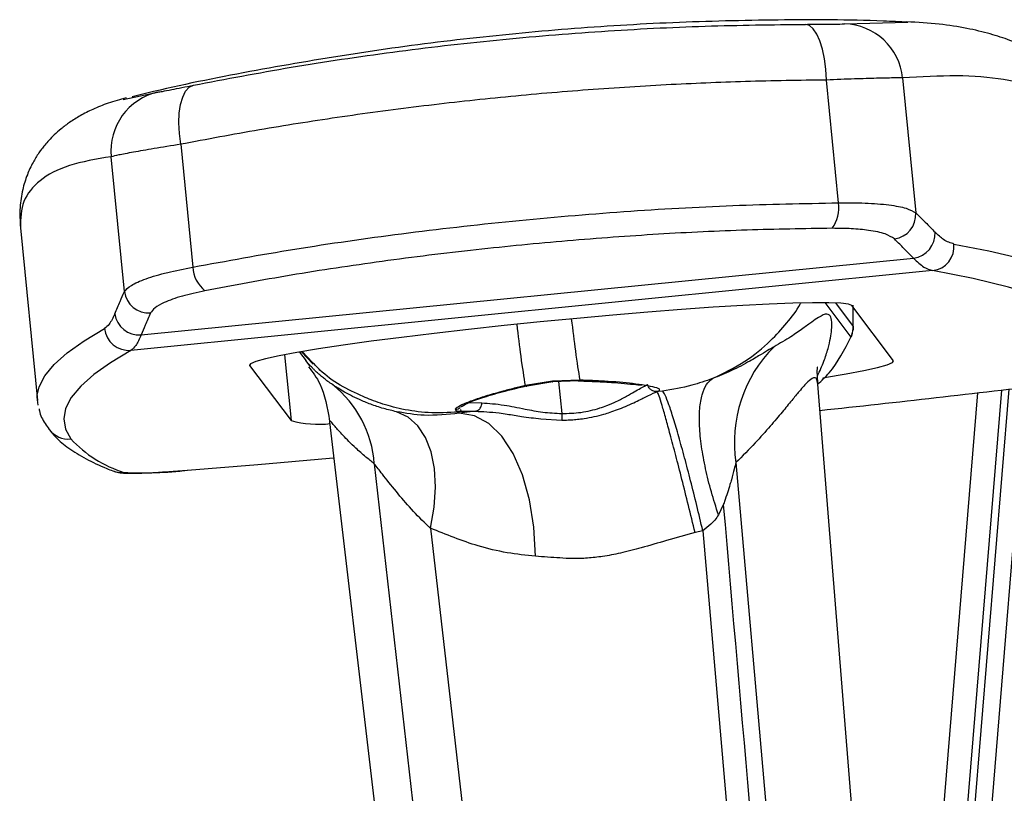
# Paper-space layout '_Front' of a CAD drawing. Units: millimetres. Extents: x -195 to 506, y -404 to 826.
# Drawn here: x -175 to -94, y 218 to 282 of the extents above; entities that cross this region are included whole.
import ezdxf

# ---------------------------------------------------------------- set-up
doc = ezdxf.new("R2010")
doc.units = ezdxf.units.MM

psp = doc.layouts.new('_Front')

# ---------------------------------------------------------------- linework, layer by layer
at = {"color": 7, "linetype": 'Continuous', "lineweight": 25}
for p, q in [((-107.351, 281.173), (-102.122, 281.318)), ((-107.851, 266.385), (-108.846, 276.532)), ((-102.557, 276.699), (-101.464, 265.557)), ((-166.902, 274.928), (-164.037, 275.532)), ((-162.151, 271.227), (-161.156, 261.08)), ((-166.804, 259.055), (-167.897, 270.197)), ((-175.387, 264.336), (-173.988, 250.073)), ((-165.431, 255.473), (-101.66, 261.82)), ((-100.082, 260.79), (-166.265, 254.203)), ((-108.98, 258.143), (-106.829, 255.293)), ((-108.095, 258.121), (-106.632, 256.182)), ((-103.309, 253.347), (-106.742, 257.896)), ((-106.632, 256.182), (-106.651, 257.927)), ((-106.632, 256.182), (-106.649, 257.773)), ((-106.829, 255.293), (-106.827, 255.29)), ((-153.576, 253.846), (-153.041, 248.398)), ((-152.35, 254.067), (-151.8, 253.338)), ((-152.17, 254.095), (-151.225, 253.06)), ((-151.269, 253.213), (-152.122, 254.103)), ((-156.481, 253.018), (-156.474, 252.946)), ((-156.474, 252.946), (-153.041, 248.398)), ((-151.487, 252.921), (-151.82, 253.362)), ((-131.464, 251.664), (-133.695, 251.291)), ((-133.546, 251.282), (-131.432, 251.63)), ((-129.183, 251.74), (-131.464, 251.664)), ((-131.458, 251.627), (-129.298, 251.704)), ((-130.974, 251.645), (-130.693, 248.979)), ((-97.318, 98.389), (-109.555, 251.421)), ((-122.372, 250.846), (-122.816, 250.798)), ((-102.998, 169.42), (-96.342, 250.702)), ((-102.038, 157.419), (-94.372, 250.923)), ((-93.775, 250.995), (-101.749, 153.807)), ((-98.399, 177.087), (-92.344, 251.161)), ((-138.476, 249.909), (-137.289, 249.867)), ((-139.227, 249.101), (-139.13, 249.175)), ((-139.227, 249.101), (-139.152, 249.003)), ((-137.827, 249.17), (-139.152, 249.003)), ((-139.13, 249.175), (-137.827, 249.17)), ((-139.054, 249.326), (-139.017, 249.19)), ((-149.859, 248.312), (-145.551, 211.45)), ((-149.82, 248.317), (-149.819, 248.312)), ((-132.419, 248.54), (-130.693, 248.444)), ((-146.18, 244.84), (-122.687, 37.264)), ((-116.318, 244.93), (-102.79, 89.988)), ((-117.363, 241.458), (-117.756, 240.613)), ((-141.536, 239.517), (-118.318, 37.82)), ((-119.051, 239.309), (-119.686, 239.149)), ((-119.051, 239.309), (-103.939, 64.054))]:
    psp.add_line(p, q, dxfattribs=at)
at = {"color": 7, "linetype": 'Continuous', "lineweight": 25, "flags": 128}
for points in [[(-108.846, 276.532), (-108.903, 277.435), (-109.017, 278.294), (-109.183, 279.08), (-109.397, 279.768), (-109.651, 280.333), (-109.937, 280.758), (-110.245, 281.027), (-110.564, 281.131)], [(-162.151, 271.227), (-162.264, 272.125), (-162.304, 272.991), (-162.27, 273.797), (-162.163, 274.517), (-161.985, 275.125), (-161.745, 275.602), (-161.448, 275.931), (-161.106, 276.102)], [(-98.317, 262.986), (-95.434, 262.423), (-92.854, 261.828), (-90.576, 261.202), (-88.602, 260.544), (-86.932, 259.854), (-85.567, 259.133), (-84.507, 258.382), (-83.752, 257.6)], [(-85.435, 252.227), (-85.01, 253.272), (-85.006, 254.276), (-85.423, 255.239), (-86.26, 256.16), (-87.517, 257.039), (-89.194, 257.876), (-91.29, 258.669), (-93.804, 259.42), (-96.735, 260.127), (-100.082, 260.79)], [(-106.742, 257.896), (-107.026, 258.015), (-107.669, 258.096), (-108.662, 258.138), (-109.989, 258.141), (-111.631, 258.104), (-113.564, 258.027), (-115.761, 257.913), (-118.188, 257.763), (-120.812, 257.578), (-123.592, 257.362), (-126.49, 257.117), (-129.462, 256.848), (-132.466, 256.558)], [(-132.466, 256.558), (-135.457, 256.252), (-138.392, 255.933), (-141.228, 255.607), (-143.923, 255.278), (-146.439, 254.951), (-148.739, 254.631), (-150.789, 254.323), (-152.56, 254.03), (-154.024, 253.758), (-155.162, 253.51), (-155.957, 253.29), (-156.396, 253.101), (-156.474, 252.946)], [(-173.992, 250.503), (-173.837, 251.205), (-173.368, 252.108), (-172.594, 253.039), (-171.514, 254), (-170.129, 254.99), (-168.44, 256.008)], [(-166.265, 254.203), (-167.951, 253.187), (-169.334, 252.199), (-170.411, 251.241), (-171.184, 250.311), (-171.652, 249.41), (-171.814, 248.539), (-171.671, 247.698), (-171.223, 246.887)], [(-109.139, 251.948), (-108.994, 251.97), (-107.223, 252.263), (-105.758, 252.535), (-104.621, 252.783), (-103.826, 253.003), (-103.387, 253.192), (-103.309, 253.347)], [(-173.917, 249.683), (-174, 250.333), (-173.992, 250.503)], [(-141.536, 239.517), (-141.229, 241.251), (-141.117, 242.907), (-141.201, 244.443), (-141.479, 245.822), (-141.945, 247.007), (-142.587, 247.97), (-143.388, 248.685), (-144.328, 249.135)], [(-132.862, 237.193), (-133.003, 239.603), (-133.367, 241.868), (-133.941, 243.916), (-134.709, 245.684), (-135.646, 247.116), (-136.722, 248.166), (-137.903, 248.802), (-139.152, 249.003)], [(-161.58, 244.31), (-155.778, 244.787), (-149.872, 245.292), (-149.51, 245.323)]]:
    psp.add_lwpolyline(points, dxfattribs=at)
at = {"color": 7, "linetype": 'Continuous', "lineweight": 25}
for centre, radius, start, end in [((-107.499, 276.208), 4.967, 5.67324, 88.2903), ((-162.935, 270.671), 4.984, 102.7695, 185.46066), ((-110.692, 265.97), 2.872, 324.01335, 8.29763), ((-103.519, 265.444), 2.058, 277.82868, 3.15945), ((-101.935, 263.856), 2.055, 277.6751, 3.20904), ((-100.31, 262.781), 2.004, 276.54017, 5.89463), ((-158.528, 261.2), 2.631, 182.61502, 231.90795), ((-164.788, 259.324), 2.034, 187.59347, 273.92554), ((-165.575, 257.499), 2.031, 187.53028, 274.06642), ((-166.443, 256.201), 2.005, 185.51323, 275.09801), ((-105.336, 246.625), 11.111, 134.8293, 188.77466), ((-155.264, 244.22), 9.112, 3.90906, 51.71545), ((-298.087, 1999.751), 1760.652, 276.152783, 276.780128), ((-91.676, 248.712), 39.018, 179.60776, 180.39341), ((-150.774, 256.841), 8.743, 254.97052, 276.36689), ((-171.422, 248.873), 1.996, 217.04452, 275.70706), ((-163.807, 253.79), 10.132, 222.9487, 252.55038), ((-167.048, 246.094), 1.979, 248.66424, 275.87869), ((-165.293, 274.856), 30.771, 267.10727, 276.92924)]:
    psp.add_arc(centre, radius, start, end, dxfattribs=at)
for points, knots in [([(-102.123, 281.304), (-102.797, 281.337), (-106.362, 281.51), (-112.833, 281.52), (-121.516, 281.319), (-130.179, 280.786), (-138.808, 279.952), (-147.394, 278.818), (-155.921, 277.357), (-162.175, 276.13), (-165.563, 275.297), (-166.151, 275.153)], [0, 0, 0, 0, 0.031534, 0.166806, 0.301758, 0.436396, 0.570728, 0.704763, 0.838512, 0.971989, 1, 1, 1, 1]), ([(-84.34, 267.989), (-84.404, 268.522), (-84.535, 269.602), (-84.941, 271.087), (-85.447, 272.408), (-86.002, 273.504), (-86.552, 274.392), (-87.091, 275.132), (-87.615, 275.76), (-88.146, 276.324), (-88.644, 276.797), (-89.105, 277.194), (-89.56, 277.557), (-90.079, 277.936), (-90.715, 278.355), (-91.485, 278.806), (-92.481, 279.311), (-93.752, 279.846), (-95.363, 280.374), (-97.294, 280.831), (-99.574, 281.191), (-101.315, 281.286), (-102.226, 281.336)], [0, 0, 0, 0, 0.066887, 0.13539, 0.195727, 0.247913, 0.291956, 0.327821, 0.361153, 0.393103, 0.423673, 0.445914, 0.468151, 0.495307, 0.528238, 0.566943, 0.611424, 0.67243, 0.741768, 0.819455, 0.905519, 1, 1, 1, 1]), ([(-161.106, 276.102), (-158.439, 276.611), (-153.121, 277.627), (-144.683, 278.88), (-136.08, 279.884), (-127.419, 280.596), (-118.815, 281.037), (-113.314, 281.1), (-110.564, 281.131)], [0, 0, 0, 0, 0.167662, 0.334344, 0.500239, 0.667333, 0.833701, 1, 1, 1, 1]), ([(-110.564, 281.131), (-110.127, 281.133), (-109.254, 281.136), (-107.99, 281.145), (-107.593, 281.163), (-107.351, 281.173)], [0, 0, 0, 0, 0.280226, 0.561007, 1, 1, 1, 1]), ([(-108.846, 276.532), (-111.064, 276.5), (-115.396, 276.436), (-122.146, 276.149), (-128.916, 275.714), (-135.756, 275.115), (-142.549, 274.359), (-149.206, 273.459), (-155.807, 272.418), (-160.003, 271.631), (-162.151, 271.227)], [0, 0, 0, 0, 0.1277562, 0.2495122, 0.3755243, 0.4997551, 0.6233353, 0.7486654, 0.871297, 1, 1, 1, 1]), ([(-102.557, 276.699), (-102.777, 276.702), (-103.218, 276.708), (-104.637, 276.679), (-106.502, 276.624), (-108.049, 276.564), (-108.846, 276.532)], [0, 0, 0, 0, 0.249645, 0.500129, 0.742742, 1, 1, 1, 1]), ([(-85.05, 270.832), (-85.446, 271.556), (-86.238, 273.004), (-88.237, 274.634), (-90.839, 275.871), (-94.112, 276.64), (-97.965, 276.976), (-101.034, 276.791), (-102.557, 276.699)], [0, 0, 0, 0, 0.166587, 0.333177, 0.499159, 0.668732, 0.835666, 1, 1, 1, 1]), ([(-164.037, 275.532), (-163.934, 275.548), (-163.729, 275.58), (-162.8, 275.761), (-161.748, 275.973), (-161.106, 276.102)], [0, 0, 0, 0, 0.2801073, 0.5607926, 1, 1, 1, 1]), ([(-166.653, 275.057), (-167.156, 274.918), (-168.116, 274.651), (-169.372, 274.143), (-170.428, 273.608), (-171.298, 273.063), (-172.005, 272.531), (-172.571, 272.031), (-173.015, 271.58), (-173.353, 271.191), (-173.629, 270.841), (-173.971, 270.365), (-174.394, 269.673), (-174.865, 268.662), (-175.244, 267.422), (-175.472, 265.952), (-175.417, 264.897), (-175.387, 264.338)], [0, 0, 0, 0, 0.0968596, 0.1848731, 0.264062, 0.3344412, 0.3960218, 0.4488114, 0.4928159, 0.5280396, 0.5545486, 0.5793953, 0.6384908, 0.7101149, 0.7942538, 0.8908891, 1, 1, 1, 1]), ([(-162.151, 271.227), (-162.915, 271.103), (-164.4, 270.862), (-166.13, 270.559), (-167.397, 270.321), (-167.73, 270.238), (-167.897, 270.197)], [0, 0, 0, 0, 0.257377, 0.500104, 0.750467, 1, 1, 1, 1]), ([(-167.897, 270.197), (-169.118, 269.99), (-171.575, 269.576), (-173.901, 268.289), (-175.322, 266.597), (-175.364, 265.09), (-175.385, 264.337)], [0, 0, 0, 0, 0.248944, 0.50089, 0.750333, 1, 1, 1, 1]), ([(-161.156, 261.08), (-158.378, 261.59), (-152.812, 262.611), (-143.914, 263.88), (-134.786, 264.928), (-125.594, 265.704), (-116.519, 266.223), (-110.737, 266.331), (-107.851, 266.385)], [0, 0, 0, 0, 0.165722, 0.332005, 0.5, 0.667994, 0.834278, 1, 1, 1, 1]), ([(-107.851, 266.385), (-107.098, 266.389), (-105.54, 266.398), (-103.629, 266.237), (-102.158, 265.961), (-101.693, 265.69), (-101.464, 265.557)], [0, 0, 0, 0, 0.2411061, 0.4988678, 0.7533373, 1, 1, 1, 1]), ([(-101.464, 265.557), (-101.165, 265.262), (-100.631, 264.734), (-100.112, 264.204), (-99.883, 263.971)], [0, 0, 0, 0, 0.559996, 1, 1, 1, 1]), ([(-108.369, 264.283), (-110.696, 264.247), (-115.386, 264.176), (-122.728, 263.82), (-130.222, 263.279), (-137.879, 262.531), (-145.536, 261.58), (-153.073, 260.451), (-157.803, 259.568), (-160.151, 259.129)], [0, 0, 0, 0, 0.1378995, 0.2778395, 0.419054, 0.5607373, 0.7087685, 0.8554841, 1, 1, 1, 1]), ([(-103.238, 263.406), (-103.453, 263.55), (-103.888, 263.843), (-105.203, 264.116), (-106.73, 264.268), (-107.829, 264.278), (-108.369, 264.283)], [0, 0, 0, 0, 0.277265, 0.562736, 0.78527, 1, 1, 1, 1]), ([(-101.66, 261.82), (-101.951, 262.116), (-102.47, 262.646), (-103.003, 263.173), (-103.238, 263.406)], [0, 0, 0, 0, 0.560004, 1, 1, 1, 1]), ([(-98.317, 262.986), (-98.597, 263.074), (-99.096, 263.229), (-99.643, 263.744), (-99.883, 263.971)], [0, 0, 0, 0, 0.55989, 1, 1, 1, 1]), ([(-101.66, 261.82), (-101.368, 261.54), (-100.818, 261.013), (-100.317, 260.861), (-100.082, 260.79)], [0, 0, 0, 0, 0.531436, 1, 1, 1, 1]), ([(-166.804, 259.055), (-166.654, 259.225), (-166.349, 259.572), (-165.091, 260.121), (-163.357, 260.644), (-161.873, 260.938), (-161.156, 261.08)], [0, 0, 0, 0, 0.246663, 0.501132, 0.758892, 1, 1, 1, 1]), ([(-167.589, 257.233), (-167.446, 257.573), (-167.192, 258.18), (-166.923, 258.787), (-166.804, 259.055)], [0, 0, 0, 0, 0.560004, 1, 1, 1, 1]), ([(-160.151, 259.129), (-160.802, 258.987), (-162.127, 258.696), (-163.486, 258.196), (-164.351, 257.717), (-164.55, 257.434), (-164.648, 257.294)], [0, 0, 0, 0, 0.274509, 0.559285, 0.782966, 1, 1, 1, 1]), ([(-118.248, 251.876), (-117.335, 252.32), (-115.612, 253.157), (-113.597, 254.801), (-112.117, 256.431), (-111.295, 257.493), (-110.974, 258.082), (-110.96, 258.109)], [0, 0, 0, 0, 0.312871, 0.590277, 0.794037, 0.990491, 1, 1, 1, 1]), ([(-167.589, 257.233), (-167.742, 256.907), (-168.015, 256.325), (-168.31, 256.105), (-168.44, 256.008)], [0, 0, 0, 0, 0.55989, 1, 1, 1, 1]), ([(-164.648, 257.294), (-164.799, 256.954), (-165.067, 256.346), (-165.32, 255.74), (-165.431, 255.473)], [0, 0, 0, 0, 0.559996, 1, 1, 1, 1]), ([(-109.587, 252.09), (-109.399, 252.499), (-109.036, 253.287), (-108.708, 254.333), (-108.505, 255.195), (-108.386, 256.025), (-108.382, 256.745), (-108.553, 257.125), (-108.802, 257.223), (-109.096, 257.154), (-109.503, 256.926), (-110.052, 256.543), (-110.801, 256), (-111.813, 255.289), (-112.696, 254.779), (-113.17, 254.506)], [0, 0, 0, 0, 0.087166, 0.168024, 0.241643, 0.303363, 0.402883, 0.493942, 0.551387, 0.608349, 0.669278, 0.737136, 0.812297, 0.899147, 1, 1, 1, 1]), ([(-133.695, 251.291), (-133.809, 252.005), (-134.008, 253.262), (-134.276, 255.423), (-134.391, 256.355)], [0, 0, 0, 0, 0.568462, 1, 1, 1, 1]), ([(-129.183, 251.74), (-129.297, 252.454), (-129.497, 253.712), (-129.764, 255.873), (-129.879, 256.806)], [0, 0, 0, 0, 0.568298, 1, 1, 1, 1]), ([(-106.829, 255.293), (-106.763, 255.46), (-106.649, 255.747), (-106.637, 256.054), (-106.632, 256.182)], [0, 0, 0, 0, 0.584247, 1, 1, 1, 1]), ([(-106.627, 256.101), (-106.627, 256.081), (-106.627, 256.032), (-106.63, 255.958), (-106.635, 255.915), (-106.638, 255.885)], [0, 0, 0, 0, 0.186363, 0.441057, 1, 1, 1, 1]), ([(-106.632, 256.182), (-106.632, 256.182), (-106.632, 256.182), (-106.632, 256.181), (-106.632, 256.181), (-106.632, 256.181), (-106.632, 256.18), (-106.632, 256.18), (-106.632, 256.18), (-106.632, 256.178), (-106.632, 256.175), (-106.632, 256.168), (-106.632, 256.154), (-106.631, 256.129), (-106.631, 256.112), (-106.631, 256.101)], [0, 0, 0, 0, 0.030101, 0.040055, 0.044071, 0.047685, 0.051171, 0.05409, 0.057881, 0.065446, 0.095726, 0.156258, 0.277013, 0.518046, 1, 1, 1, 1]), ([(-165.431, 255.473), (-165.573, 255.15), (-165.84, 254.543), (-166.13, 254.311), (-166.265, 254.203)], [0, 0, 0, 0, 0.531436, 1, 1, 1, 1]), ([(-109.554, 251.406), (-109.233, 251.713), (-108.086, 252.813), (-107.354, 254.253), (-106.827, 255.29)], [0, 0, 0, 0, 0.279496, 1, 1, 1, 1]), ([(-106.863, 255.226), (-106.81, 255.31), (-106.69, 255.502), (-106.678, 255.75), (-106.671, 255.89)], [0, 0, 0, 0, 0.437902, 1, 1, 1, 1]), ([(-113.17, 254.506), (-113.294, 254.435), (-113.572, 254.277), (-114.216, 253.874), (-115.014, 253.397), (-115.879, 252.924), (-116.656, 252.54), (-117.437, 252.189), (-117.984, 251.978), (-118.248, 251.876)], [0, 0, 0, 0, 0.157012, 0.351522, 0.55892, 0.689824, 0.81257, 0.909469, 1, 1, 1, 1]), ([(-149.619, 251.373), (-149.75, 251.462), (-149.989, 251.626), (-150.317, 251.876), (-150.606, 252.113), (-150.872, 252.348), (-151.1, 252.563), (-151.286, 252.75), (-151.514, 252.991), (-151.719, 253.232), (-151.775, 253.306), (-151.8, 253.339)], [0, 0, 0, 0, 0.103303, 0.188465, 0.282766, 0.379395, 0.471595, 0.558791, 0.637559, 0.84136, 1, 1, 1, 1]), ([(-151.602, 252.843), (-151.263, 252.406), (-150.357, 251.238), (-150.053, 249.453), (-149.862, 248.337)], [0, 0, 0, 0, 0.374695, 1, 1, 1, 1]), ([(-139.227, 249.101), (-140.062, 249.061), (-141.623, 248.986), (-143.497, 249.257), (-144.803, 249.567), (-145.65, 249.823), (-146.404, 250.094), (-148.153, 250.831), (-149.923, 251.751), (-151.069, 252.996), (-151.269, 253.213)], [0, 0, 0, 0, 0.191178, 0.357252, 0.430904, 0.498267, 0.559339, 0.614122, 0.93282, 1, 1, 1, 1]), ([(-109.553, 251.396), (-109.576, 251.748), (-109.62, 252.419), (-109.58, 252.841), (-109.605, 252.809), (-109.612, 252.801)], [0, 0, 0, 0, 0.443197, 0.843335, 1, 1, 1, 1]), ([(-144.328, 249.135), (-144.693, 249.221), (-145.472, 249.403), (-146.488, 249.748), (-147.4, 250.124), (-148.162, 250.498), (-148.781, 250.842), (-149.277, 251.148), (-149.506, 251.298), (-149.619, 251.373)], [0, 0, 0, 0, 0.134552, 0.2877002, 0.4396469, 0.5837063, 0.7261965, 0.8647295, 1, 1, 1, 1]), ([(-133.695, 251.293), (-133.838, 251.26), (-134.152, 251.186), (-134.815, 251.023), (-135.577, 250.824), (-136.58, 250.543), (-137.628, 250.218), (-138.633, 249.852), (-139.26, 249.552), (-139.52, 249.376), (-139.479, 249.325), (-139.472, 249.316)], [0, 0, 0, 0, 0.0428421, 0.0943525, 0.2054898, 0.2901394, 0.4473485, 0.6234188, 0.8040415, 0.9667377, 1, 1, 1, 1]), ([(-139.018, 249.53), (-138.877, 249.626), (-138.595, 249.818), (-137.364, 250.271), (-135.681, 250.783), (-134.248, 251.122), (-133.531, 251.292)], [0, 0, 0, 0, 0.250242, 0.500379, 0.750207, 1, 1, 1, 1]), ([(-133.695, 251.291), (-133.672, 251.273), (-133.625, 251.238), (-133.57, 251.242), (-133.545, 251.276), (-133.535, 251.29)], [0, 0, 0, 0, 0.376804, 0.749676, 1, 1, 1, 1]), ([(-131.464, 251.664), (-131.46, 251.641), (-131.452, 251.596), (-131.445, 251.589), (-131.445, 251.621), (-131.445, 251.634)], [0, 0, 0, 0, 0.371156, 0.740313, 1, 1, 1, 1]), ([(-130.693, 248.979), (-130.159, 248.998), (-129.057, 249.036), (-127.816, 249.343), (-126.876, 249.688), (-126.108, 250.016), (-125.113, 250.533), (-124.152, 251.113), (-123.781, 251.302), (-123.608, 251.389)], [0, 0, 0, 0, 0.1498046, 0.309766, 0.3787016, 0.4753417, 0.5986263, 0.8135596, 1, 1, 1, 1]), ([(-129.343, 251.681), (-128.721, 251.661), (-127.537, 251.625), (-125.737, 251.511), (-124.469, 251.354), (-124.138, 251.351), (-124.085, 251.351)], [0, 0, 0, 0, 0.269224, 0.512959, 0.921728, 1, 1, 1, 1]), ([(-129.183, 251.742), (-129.199, 251.721), (-129.231, 251.678), (-129.275, 251.672), (-129.3, 251.701), (-129.31, 251.712)], [0, 0, 0, 0, 0.377924, 0.7536, 1, 1, 1, 1]), ([(-122.817, 250.799), (-122.703, 250.855), (-122.485, 250.964), (-122.917, 251.141), (-123.722, 251.309), (-125.054, 251.492), (-126.876, 251.658), (-128.497, 251.717), (-129.183, 251.742)], [0, 0, 0, 0, 0.1760897, 0.3380249, 0.4854447, 0.6181392, 0.8384155, 1, 1, 1, 1]), ([(-122.817, 250.799), (-122.892, 250.799), (-123.054, 250.8), (-123.296, 250.909), (-123.51, 251.108), (-123.575, 251.295), (-123.608, 251.389)], [0, 0, 0, 0, 0.211397, 0.458002, 0.727716, 1, 1, 1, 1]), ([(-118.248, 251.876), (-118.814, 251.674), (-120.122, 251.209), (-121.557, 250.978), (-122.372, 250.846)], [0, 0, 0, 0, 0.432105, 1, 1, 1, 1]), ([(-117.756, 240.613), (-117.961, 241.252), (-118.379, 242.56), (-118.849, 244.468), (-119.184, 246.304), (-119.347, 247.98), (-119.331, 249.427), (-119.132, 250.577), (-118.78, 251.428), (-118.423, 251.728), (-118.248, 251.876)], [0, 0, 0, 0, 0.117562, 0.240266, 0.366841, 0.495737, 0.62522, 0.753511, 0.878926, 1, 1, 1, 1]), ([(-109.566, 251.415), (-109.588, 251.582), (-109.634, 251.938), (-109.904, 251.985), (-110.365, 251.648), (-110.984, 250.952), (-111.713, 250.064), (-112.502, 249.101), (-113.501, 247.919), (-114.745, 246.515), (-115.775, 245.477), (-116.318, 244.93)], [0, 0, 0, 0, 0.100179, 0.214285, 0.334408, 0.465511, 0.555217, 0.652772, 0.758183, 0.872782, 1, 1, 1, 1]), ([(-130.693, 248.444), (-130.518, 248.446), (-130.169, 248.45), (-129.649, 248.482), (-129.298, 248.519), (-129.033, 248.552), (-128.652, 248.603), (-128.009, 248.722), (-127.298, 248.907), (-126.66, 249.105), (-126.057, 249.321), (-125.399, 249.59), (-124.761, 249.879), (-124.227, 250.137), (-123.848, 250.324), (-123.294, 250.6), (-123.031, 250.709), (-122.817, 250.799)], [0, 0, 0, 0, 0.045884, 0.091727, 0.137475, 0.140097, 0.16343, 0.241057, 0.319296, 0.373431, 0.439699, 0.517929, 0.60797, 0.691512, 0.755462, 0.799995, 1, 1, 1, 1]), ([(-119.686, 239.149), (-119.871, 239.904), (-120.241, 241.42), (-120.781, 243.572), (-121.291, 245.559), (-121.737, 247.245), (-122.118, 248.639), (-122.433, 249.73), (-122.688, 250.54), (-122.773, 250.71), (-122.816, 250.798)], [0, 0, 0, 0, 0.12319, 0.247389, 0.372592, 0.498794, 0.611909, 0.733156, 0.862524, 1, 1, 1, 1]), ([(-119.051, 239.308), (-119.217, 240.008), (-119.553, 241.424), (-120.062, 243.458), (-120.564, 245.381), (-121.044, 247.121), (-121.483, 248.612), (-121.864, 249.776), (-122.177, 250.592), (-122.307, 250.761), (-122.372, 250.846)], [0, 0, 0, 0, 0.115003, 0.232847, 0.353539, 0.477088, 0.6035, 0.732783, 0.864947, 1, 1, 1, 1]), ([(-137.827, 249.17), (-137.792, 249.177), (-137.699, 249.196), (-137.576, 249.267), (-137.465, 249.376), (-137.381, 249.502), (-137.312, 249.668), (-137.297, 249.798), (-137.289, 249.867)], [0, 0, 0, 0, 0.126609, 0.335209, 0.470637, 0.6266, 0.803067, 1, 1, 1, 1]), ([(-137.289, 249.867), (-136.708, 249.827), (-135.685, 249.758), (-133.877, 249.384), (-132.267, 249.074), (-131.221, 249.011), (-130.693, 248.979)], [0, 0, 0, 0, 0.339043, 0.597185, 0.796651, 1, 1, 1, 1]), ([(-173.841, 249.363), (-173.834, 249.315), (-173.769, 248.88), (-173.455, 248.307), (-173.127, 247.833), (-173.015, 247.67)], [0, 0, 0, 0, 0.075452, 0.683796, 1, 1, 1, 1]), ([(-139.152, 249.003), (-140.124, 248.902), (-141.873, 248.722), (-143.573, 249.008), (-144.328, 249.135)], [0, 0, 0, 0, 0.556021, 1, 1, 1, 1]), ([(-139.472, 249.315), (-139.463, 249.315), (-139.325, 249.319), (-139.197, 249.4), (-139.077, 249.476)], [0, 0, 0, 0, 0.063147, 1, 1, 1, 1]), ([(-139.472, 249.316), (-139.471, 249.282), (-139.467, 249.21), (-139.247, 249.187), (-139.13, 249.175)], [0, 0, 0, 0, 0.467858, 1, 1, 1, 1]), ([(-137.827, 249.17), (-137.215, 249.147), (-136.43, 249.118), (-135.057, 248.917), (-133.931, 248.733), (-132.959, 248.609), (-132.419, 248.54)], [0, 0, 0, 0, 0.420421, 0.539626, 0.74474, 1, 1, 1, 1]), ([(-146.173, 244.841), (-146.406, 245.027), (-146.956, 245.464), (-147.655, 246.078), (-148.277, 246.685), (-148.752, 247.176), (-149.128, 247.59), (-149.564, 248.087), (-149.873, 248.47), (-149.832, 248.353), (-149.82, 248.317)], [0, 0, 0, 0, 0.100716, 0.23761, 0.349315, 0.456676, 0.556741, 0.649592, 0.893013, 1, 1, 1, 1]), ([(-173.015, 247.67), (-172.843, 247.461), (-172.376, 246.894), (-171.394, 246.085), (-170.003, 245.231), (-168.729, 244.633), (-167.933, 244.316), (-167.769, 244.25)], [0, 0, 0, 0, 0.142878, 0.38749, 0.656175, 0.929319, 1, 1, 1, 1]), ([(-141.539, 239.516), (-141.592, 239.566), (-142.638, 240.539), (-144.039, 242.111), (-145.483, 243.952), (-145.969, 244.572), (-146.18, 244.84)], [0, 0, 0, 0, 0.02654, 0.524453, 0.793905, 1, 1, 1, 1]), ([(-116.321, 244.93), (-116.367, 244.758), (-116.485, 244.322), (-116.649, 243.689), (-116.833, 243.031), (-117.019, 242.426), (-117.201, 241.895), (-117.32, 241.572), (-117.351, 241.489), (-117.36, 241.467), (-117.362, 241.461), (-117.363, 241.459), (-117.363, 241.458)], [0, 0, 0, 0, 0.166101, 0.4201578, 0.5332842, 0.7222797, 0.92819, 0.9807947, 0.9945656, 0.9983236, 0.9994216, 1, 1, 1, 1]), ([(-167.769, 244.25), (-167.602, 244.2), (-167.294, 244.107), (-166.927, 244.075), (-166.437, 244.049), (-165.637, 244.059), (-164.514, 244.105), (-163.16, 244.186), (-162.134, 244.265), (-161.615, 244.305)], [0, 0, 0, 0, 0.082905, 0.153265, 0.288254, 0.461385, 0.645982, 0.820847, 1, 1, 1, 1]), ([(-117.363, 241.458), (-114.311, 206.497), (-109.734, 154.058), (-105.177, 101.622), (-103.659, 84.147)], [0, 0, 0, 0, 0.66672, 1, 1, 1, 1]), ([(-117.756, 240.613), (-117.849, 240.461), (-118.022, 240.179), (-118.479, 239.756), (-118.825, 239.485), (-119.051, 239.309)], [0, 0, 0, 0, 0.286756, 0.532949, 1, 1, 1, 1]), ([(-132.862, 237.193), (-133.645, 237.277), (-135.249, 237.45), (-138.19, 238.146), (-140.239, 238.986), (-141.536, 239.517)], [0, 0, 0, 0, 0.259105, 0.530944, 1, 1, 1, 1]), ([(-119.686, 239.149), (-120.473, 238.934), (-121.968, 238.527), (-124.007, 237.91), (-125.767, 237.464), (-127.247, 237.174), (-128.567, 237.028), (-129.747, 236.989), (-131.183, 237.073), (-132.195, 237.145), (-132.862, 237.193)], [0, 0, 0, 0, 0.178525, 0.338867, 0.470823, 0.582016, 0.67594, 0.768817, 0.847642, 1, 1, 1, 1])]:
    psp.add_open_spline(points, degree=3, knots=knots, dxfattribs=at)
psp.add_open_spline([(-106.827, 255.29), (-106.773, 255.42), (-106.665, 255.68), (-106.643, 255.961), (-106.631, 256.101)], degree=3, dxfattribs=at)

doc.saveas('drawing.dxf')
